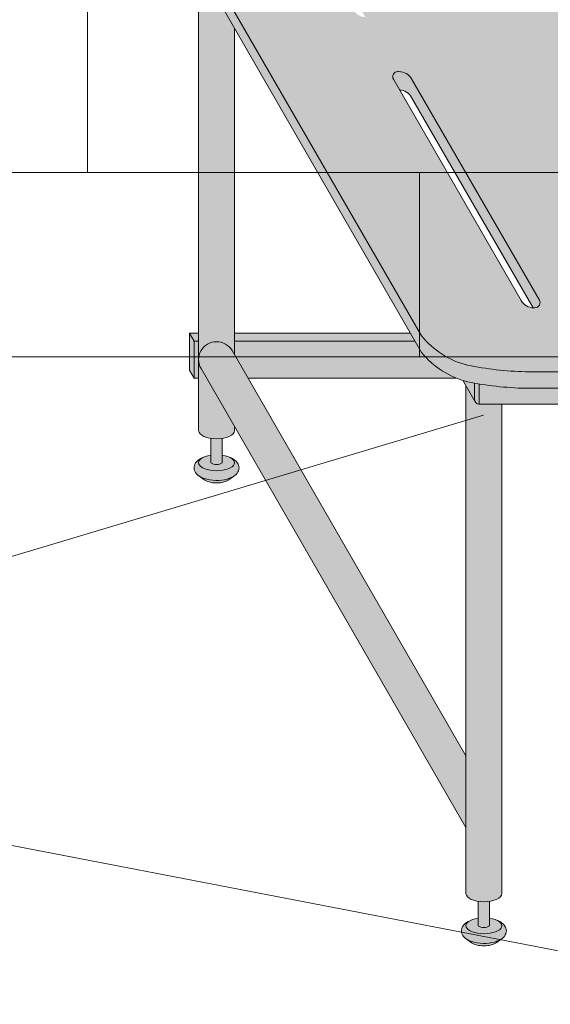
# Model space of a CAD drawing. Units: inches. Extents: x 2 to 891, y -14 to 291.
# Drawn here: x 352 to 366, y 189 to 215 of the extents above; entities that cross this region are included whole.
import ezdxf

# ---------------------------------------------------------------- set-up
doc = ezdxf.new("R2010")
doc.units = ezdxf.units.IN
doc.header["$LTSCALE"] = 0.375
doc.header["$MEASUREMENT"] = 0
doc.layers.get('0').update_dxf_attribs({"lineweight": 13})
for name, color, linetype, lineweight in [('FACTORY INSTALL', 7, 'Continuous', 13), ('OBJECT', 7, 'Continuous', 13), ('PHEN FILL', 251, 'Continuous', 13), ('Seat Fill Legs', 254, 'Continuous', 13)]:
    doc.layers.add(name, color=color, linetype=linetype, lineweight=lineweight)
doc.layers.add('Seat Fill Top', color=7, linetype='Continuous', lineweight=13, true_color=0xffffff)

# ---------------------------------------------------------------- blocks, each defined once
blk = doc.blocks.new('FRONT PERSPECTIVE')
for p, q in [((-18.0000000650162, -11.2572142074251), (-18.00000006501621, -23.25721420742511)), ((-27.0000000650162, -23.2572142074251), (-27.00000006501619, -28.25721420742509))]:
    blk.add_line(p, q)
at = {"layer": 'OBJECT'}
for p, q in [((-33.00000006501617, -23.25721420742509), (32.99999993498376, -23.25721420742515)), ((33.00991306522252, -28.25721420742509), (-33.00991319525494, -28.25721420742509)), ((-5.959914887752285, -36.65181067305917), (-28.73976849683081, -29.84374004970302)), ((-40.29619697294411, -46.21017658717462), (-6.614385874268137, -39.70958882591746))]:
    blk.add_line(p, q, dxfattribs=at)
blk = doc.blocks.new('SE4116PHS Iso')
at = {"layer": 'PHEN FILL'}
h = blk.add_hatch(color=256, dxfattribs=at)
h.paths.add_polyline_path([(4.003755827000183, 15.40842998746726, 0.6011257418100976), (3.872637560274931, 15.6180813036034, 0.2791698231249343), (3.509529329692088, 15.41842998746722), (0.04719593467602001, 9.421492634556245, 0.7118903629120041), (0.2204010154328997, 9.221492634556245), (3.509529329692087, 14.91842998746722, -0.2546560120979442), (3.83603824029975, 15.11793460597918)], flags=17)
h.paths.add_polyline_path([(11.25375582700018, 15.40842998746726, 0.6011257418101973), (11.1226375602749, 15.6180813036034, 0.2791698231249113), (10.75952932969209, 15.41842998746722), (7.29719593467602, 9.421492634556245, 0.7118903629120041), (7.4704010154329, 9.221492634556245), (10.75952932969209, 14.91842998746722, -0.2546560120979441), (11.08603824029975, 15.11793460597918)], flags=17)
h.paths.add_polyline_path([(-0.546810153232081, 7.526617438752012, 0.6011257418095982), (-0.6779284199571611, 7.736268754888139, 0.2791698231250512), (-1.041036650540177, 7.536617438751968), (-4.503756443470262, 1.539010825021924, 0.7118903629119193), (-4.330551362713409, 1.339010825021917), (-1.041036650540177, 7.036617438751968, -0.2546560120979504), (-0.7145277399325058, 7.236122057263927)], flags=17)
h.paths.add_polyline_path([(6.703189846767918, 7.526617438752011, 0.6011257418104533), (6.572071580042547, 7.736268754888151, 0.2791698231248546), (6.208963349459824, 7.536617438751967), (2.746243556529737, 1.539010825021924, 0.7118903629119226), (2.919448637286591, 1.339010825021917), (6.208963349459824, 7.036617438751968, -0.2546560120979516), (6.535472260067495, 7.236122057263929)], flags=17)
h.paths.add_polyline_path([(15.0624999999996, 15.92620221577829, 0.1190263605822767), (15.11385635645773, 16.14104194270746), (15.11385635645773, 16.5910419427095, -0.1190263605831726), (15.06249999999959, 16.37620221577867), (5.937499999988129, 0.5712385967009634, -0.1632747705504073), (4.696122444265423, -0.2266750358382055, -0.04382499818742033), (3.124999999996074, -0.4030399825460371), (-6.624999999824389, -0.403039982546904, -0.03997220191742371), (-7.565401071396687, -0.3300763755138618, -0.1424048065749088), (-8.25166690793513, 0.05253417456830434, -0.173738575644033), (-8.363789725757918, 0.3494876727531935), (-8.363789725757918, -0.1005123272448643, 0.1737385756450732), (-8.251666907935014, -0.3974658254316221, 0.1424048065749245), (-7.56540107139644, -0.7800763755137226, 0.03997220191753389), (-6.624999999821542, -0.8530399825467327), (3.125000000004411, -0.8530399825460862, 0.043824998187187), (4.696122444265347, -0.6766750358384748, 0.163274770549354), (5.937499999982138, 0.1212385966932068)])
h = blk.add_hatch(color=256, dxfattribs=at)
h.paths.add_polyline_path([(4.499999999999881, -0.7140542184511447, -0.00350913949626005), (4.374999999999881, -0.7355455975847662), (4.374999999999881, -1.287014426637475, 0.4142135623731616), (4.499999999999881, -1.162014426637504)])
h.paths.add_polyline_path([(4.795753175472916, -0.6832485492721347, 0.08283301203677157), (4.810178641607985, -0.6447266829189435, -0.01276696381697069), (4.696122444265303, -0.6766750358384876, -0.005523926710015734), (4.499999999999881, -0.7140542184511447), (4.499999999999881, -1.162014426637504, -0.1316524975873676), (4.483253175472922, -1.224514426637471)])
h.paths.add_polyline_path([(-8.125000000000117, -0.5110565520967332, -0.02982972797694321), (-8.250000000000117, -0.3991503949784287), (-8.250000000000117, -1.162014426637475, 0.4142135623730284), (-8.125000000000117, -1.287014426637447)])
h = blk.add_hatch(color=256, dxfattribs=at)
edge = h.paths.add_edge_path()
edge.add_ellipse((11.50000008786093, -2.872595264192091), major_axis=(-0.4852941176477543, 0), ratio=0.4461342989145661, start_angle=-39.50762338202202, end_angle=219.1198090083635, ccw=False)
edge.add_ellipse((11.50000008786093, -2.872595264192091), major_axis=(-0.4852941176477543, 0), ratio=0.4461342989145661, start_angle=-71.21791428957141, end_angle=-39.50762338202202, ccw=False)
edge.add_line((11.34375008786093, -2.667617881954675), (11.34375008786184, -2.872595264192091))
edge.add_arc((11.50000008786184, -2.662701259634991), 0.2616668791593919, 233.3351418275715, 306.6648581724285)
edge.add_line((11.65625008786184, -2.872595264192091), (11.65625008786184, -2.667617881954817))
edge.add_ellipse((11.50000008786093, -2.872595264192091), major_axis=(-0.4852941176477543, 0), ratio=0.4461342989145661, start_angle=219.1198090083635, end_angle=251.2179142893467, ccw=False)
h = blk.add_hatch(color=256, dxfattribs=at)
edge = h.paths.add_edge_path()
edge.add_spline(control_points=[(11.98047189150394, -3.229877974226531), (11.97565084281642, -3.233230612620593), (11.97075571599099, -3.236493320916031), (11.88784533606405, -3.289645619464443), (11.79079808257494, -3.320748269303158), (11.57816627908698, -3.354957048082417), (11.46311317115134, -3.356843504941684), (11.25551565824673, -3.331149188864947), (11.16238299463577, -3.306507683355198), (11.02772231427035, -3.239866009517732), (10.97791350143426, -3.204870750043346), (10.910672860835, -3.115996832222015), (10.88970597021499, -3.064667458498525), (10.88970597021499, -3.010771466020946), (10.88970597021499, -2.963583223123555), (10.90575235349489, -2.917897289426184), (10.95385044156511, -2.844659243021658), (10.98509236645906, -2.815652697291602), (11.05196758982321, -2.769108646032725), (11.08738519137124, -2.750441284520639), (11.12557629132617, -2.734858062955402)], knot_values=[3.710319608146762, 3.710319608146762, 3.710319608146762, 3.710319608146762, 3.749567716570335, 3.749567716570335, 4.366289104912768, 4.366289104912768, 4.983010493255201, 4.983010493255201, 5.549548060287779, 5.549548060287779, 5.957655019175169, 5.957655019175169, 6.283185307179586, 6.283185307179586, 6.283185307179586, 6.568200975221702, 6.568200975221702, 6.853216643263817, 6.853216643263817, 7.113715687015382, 7.113715687015382, 7.113715687015382, 7.113715687015382], degree=3, periodic=0)
edge.add_ellipse((11.50000008786093, -2.872595264192091), major_axis=(-0.4852941176477543, 0), ratio=0.4461342989145661, start_angle=-39.507623382022, end_angle=219.1198090083635)
edge.add_spline(control_points=[(11.87650500573828, -2.735991865053199), (11.87859942903207, -2.736853763182273), (11.88068503643818, -2.737724241306557), (11.94465780482289, -2.764804867066266), (11.99940179582346, -2.7981302601788), (12.07576118631652, -2.882302538803208), (12.10216661569313, -2.930018846608197), (12.11522495504152, -3.038355269958606), (12.09958668315095, -3.094217428626029), (12.04802048324483, -3.175095742275721), (12.01629075048105, -3.204968936870193), (11.98047189150394, -3.229877974226531)], knot_values=[2.315626468868737, 2.315626468868737, 2.315626468868737, 2.315626468868737, 2.329954698229385, 2.329954698229385, 2.757020489243333, 2.757020489243333, 3.087869565019, 3.087869565019, 3.418718640794668, 3.418718640794668, 3.710319608146762, 3.710319608146762, 3.710319608146762, 3.710319608146762], degree=3, periodic=0)
h = blk.add_hatch(color=256, dxfattribs=at)
edge = h.paths.add_edge_path()
edge.add_ellipse((11.50000008785437, -3.24759526419209), major_axis=(-0.3860226814673828, 0), ratio=0.4461342989145661, start_angle=27.38839318208361, end_angle=152.6116068179163)
edge.add_line((11.84275294378254, -3.326818956343092), (11.98047189156981, -3.22987797418022))
edge.add_spline(control_points=[(11.98047189156899, -3.229877974180765), (11.97565084286074, -3.233230612590894), (11.97075571601403, -3.236493320901555), (11.88784533606405, -3.289645619464443), (11.79079808257494, -3.320748269303158), (11.57816627908698, -3.354957048082417), (11.46311317115134, -3.356843504941684), (11.25551565824673, -3.331149188864947), (11.16238299463577, -3.306507683355198), (11.06802623329053, -3.259811851306337), (11.05247949600236, -3.251276433947049), (11.03760294559023, -3.2419936363507)], knot_values=[3.710319607968221, 3.710319607968221, 3.710319607968221, 3.710319607968221, 3.749567716570335, 3.749567716570335, 4.366289104912768, 4.366289104912768, 4.983010493255201, 4.983010493255201, 5.549548060287779, 5.549548060287779, 5.665944076236627, 5.665944076236627, 5.665944076236627, 5.665944076236627], degree=3, periodic=0)
edge.add_line((11.03760294558399, -3.241993636346925), (11.1572472319262, -3.326818956343096))
h = blk.add_hatch(color=256, dxfattribs=at)
edge = h.paths.add_edge_path()
edge.add_ellipse((4.250000087860812, -15.4299636190684), major_axis=(-0.4852941176477543, 0), ratio=0.4461342989145661, start_angle=-39.50762338202202, end_angle=219.1198090083635, ccw=False)
edge.add_ellipse((4.250000087860812, -15.4299636190684), major_axis=(-0.4852941176477543, 0), ratio=0.4461342989145661, start_angle=-71.21791428957141, end_angle=-39.50762338202202, ccw=False)
edge.add_line((4.093750087860812, -15.22498623683099), (4.093750087861721, -15.4299636190684))
edge.add_arc((4.250000087861721, -15.2200696145113), 0.2616668791593919, 233.3351418275715, 306.6648581724285)
edge.add_line((4.406250087861721, -15.4299636190684), (4.406250087861721, -15.22498623683113))
edge.add_ellipse((4.250000087860812, -15.4299636190684), major_axis=(-0.4852941176477543, 0), ratio=0.4461342989145661, start_angle=219.1198090083635, end_angle=251.2179142893467, ccw=False)
h = blk.add_hatch(color=256, dxfattribs=at)
edge = h.paths.add_edge_path()
edge.add_spline(control_points=[(4.730471891503825, -15.78724632910284), (4.725650842816307, -15.79059896749691), (4.720755715990876, -15.79386167579234), (4.637845336063933, -15.84701397434076), (4.540798082574824, -15.87811662417947), (4.328166279086858, -15.91232540295873), (4.213113171151221, -15.914211859818), (4.005515658246608, -15.88851754374126), (3.912382994635649, -15.86387603823151), (3.777722314270235, -15.79723436439405), (3.727913501434145, -15.76223910491966), (3.660672860834879, -15.67336518709833), (3.639705970214877, -15.62203581337484), (3.639705970214877, -15.56813982089726), (3.639705970214877, -15.52095157799987), (3.655752353494776, -15.4752656443025), (3.703850441564995, -15.40202759789797), (3.735092366458943, -15.37302105216792), (3.801967589823093, -15.32647700090904), (3.837385191371126, -15.30780963939695), (3.875576291326055, -15.29222641783172)], knot_values=[3.710319608146762, 3.710319608146762, 3.710319608146762, 3.710319608146762, 3.749567716570335, 3.749567716570335, 4.366289104912768, 4.366289104912768, 4.983010493255201, 4.983010493255201, 5.549548060287779, 5.549548060287779, 5.957655019175169, 5.957655019175169, 6.283185307179586, 6.283185307179586, 6.283185307179586, 6.568200975221702, 6.568200975221702, 6.853216643263817, 6.853216643263817, 7.113715687015382, 7.113715687015382, 7.113715687015382, 7.113715687015382], degree=3, periodic=0)
edge.add_ellipse((4.250000087860812, -15.4299636190684), major_axis=(-0.4852941176477543, 0), ratio=0.4461342989145661, start_angle=-39.507623382022, end_angle=219.1198090083635)
edge.add_spline(control_points=[(4.626505005738167, -15.29336021992951), (4.628599429031951, -15.29422211805859), (4.630685036438067, -15.29509259618287), (4.694657804822768, -15.32217322194258), (4.749401795823346, -15.35549861505511), (4.825761186316399, -15.43967089367952), (4.852166615693008, -15.48738720148451), (4.865224955041398, -15.59572362483492), (4.849586683150832, -15.65158578350234), (4.798020483244713, -15.73246409715203), (4.766290750480934, -15.76233729174651), (4.730471891503825, -15.78724632910284)], knot_values=[2.315626468868737, 2.315626468868737, 2.315626468868737, 2.315626468868737, 2.329954698229385, 2.329954698229385, 2.757020489243333, 2.757020489243333, 3.087869565019, 3.087869565019, 3.418718640794668, 3.418718640794668, 3.710319608146762, 3.710319608146762, 3.710319608146762, 3.710319608146762], degree=3, periodic=0)
h = blk.add_hatch(color=256, dxfattribs=at)
edge = h.paths.add_edge_path()
edge.add_ellipse((4.250000087854257, -15.8049636190684), major_axis=(-0.3860226814673828, 0), ratio=0.4461342989145661, start_angle=27.38839318208361, end_angle=152.6116068179163)
edge.add_line((4.592752943782427, -15.8841873112194), (4.730471891569692, -15.78724632905653))
edge.add_spline(control_points=[(4.73047189156887, -15.78724632905708), (4.725650842860626, -15.79059896746721), (4.720755716013908, -15.79386167577787), (4.637845336063933, -15.84701397434076), (4.540798082574824, -15.87811662417947), (4.328166279086858, -15.91232540295873), (4.213113171151221, -15.914211859818), (4.005515658246608, -15.88851754374126), (3.912382994635649, -15.86387603823151), (3.818026233290416, -15.81718020618265), (3.802479496002244, -15.80864478882336), (3.787602945590114, -15.79936199122701)], knot_values=[3.710319607968221, 3.710319607968221, 3.710319607968221, 3.710319607968221, 3.749567716570335, 3.749567716570335, 4.366289104912768, 4.366289104912768, 4.983010493255201, 4.983010493255201, 5.549548060287779, 5.549548060287779, 5.665944076236627, 5.665944076236627, 5.665944076236627, 5.665944076236627], degree=3, periodic=0)
edge.add_line((3.787602945583874, -15.79936199122324), (3.907247231926086, -15.88418731121941))
at = {"layer": 'Seat Fill Legs'}
h = blk.add_hatch(color=256, dxfattribs=at)
h.paths.add_polyline_path([(12.23529420548937, 0.6415063509457729), (12.11029420548937, 0.4249999999996936), (12.11029420549028, -0.5750000000011628), (12.23529420549028, -0.3584936490539471)])
h.paths.add_polyline_path([(12.11029420548937, 0.4249999999996934), (11.98529420548937, 0.4249999999997502), (11.98529420548937, -0.5750000000011593), (12.11029420549028, -0.5750000000011593)])
h.paths.add_polyline_path([(12.23529420548937, 0.6415063509457699), (11.98529420548937, 0.6415063509457699), (11.98529420548937, 0.4249999999997503), (12.11029420548937, 0.4249999999996933)])
edge = h.paths.add_edge_path(flags=17)
edge.add_arc((11.50000008784071, -0.07500000000352583), 0.4852941176486639, -29.99999999959209, 3.062723408220336e-10, ccw=False)
edge.add_line((11.92027712203333, -0.3176470588248659), (11.01470597019386, -1.886142303679651))
edge.add_line((11.01470597019386, -1.886142303679651), (11.01470597019386, -2.004277139781793))
edge.add_ellipse((11.50000008784162, -2.004277139781811), major_axis=(-0.4852941176477543, 0), ratio=0.4461342989145661, start_angle=0, end_angle=71.21791429198173)
edge.add_ellipse((11.50000008784162, -2.004277139781811), major_axis=(-0.4852941176477543, 0), ratio=0.4461342989145661, start_angle=71.21791429198173, end_angle=108.7820857130619)
edge.add_ellipse((11.50000008784162, -2.004277139781811), major_axis=(-0.4852941176477543, 0), ratio=0.4461342989145661, start_angle=108.7820857130619, end_angle=180)
edge.add_line((11.98529420548937, -2.004277139781837), (11.98529420548937, -0.07500000000093188))
edge = h.paths.add_edge_path()
edge.add_ellipse((-1.3125, 11.8851769641194), major_axis=(0, 1.5), ratio=0.2782563952484149, start_angle=-35.14404620465788, end_angle=0)
edge.add_ellipse((-1.3125, 11.8851769641194), major_axis=(0, 1.5), ratio=0.2782563952484149, start_angle=0, end_angle=86.6079220111048)
edge.add_line((-1.729153342740854, 11.97392949092369), (-1.072239222354194, 13.11173812364296))
h.paths.add_polyline_path([(11.98529420548937, 10.59632543434498), (11.01470597019386, 8.915217297585738), (11.01470597019386, 0.05503416691454634), (11.07972305365172, 0.1676470588234569, -0.7673269879734168), (11.98529420548937, -0.07500000000104484)])
h = blk.add_hatch(color=256, dxfattribs=at)
edge = h.paths.add_edge_path()
edge.add_line((-6.22893913100342, -1.287014426637447), (-7.395316324385314, -1.287014426637444))
edge.add_arc((-8.312500000000117, -0.4377358473798942), 1.25, 270, 317.2014399998498, ccw=False)
edge.add_line((-8.312500000000117, -1.687735847379894), (-9.437500000000117, -1.687735847379895))
edge.add_ellipse((-9.437500000000117, -2.187735847379895), major_axis=(0, 0.5), ratio=0.280884925384612, start_angle=0, end_angle=180)
edge.add_line((-9.437500000000119, -2.687735847379895), (-8.312500000000117, -2.687735847379895))
edge.add_arc((-8.312500000000117, -0.4377358473798951), 2.25, 270, 337.8237388716248)
h.paths.add_polyline_path([(4.374999999999881, -0.735545597584764, -0.03477798890619478), (3.125000000004489, -0.8530399825460879), (-6.624999999822362, -0.8530399825467336, -0.03997220191750583), (-7.565401071396597, -0.7800763755137026, -0.1116726388960613), (-8.125000000000117, -0.5110565520967301), (-8.125000000000117, -1.287014426637442), (4.374999999999881, -1.287014426637473)])
edge = h.paths.add_edge_path()
edge.add_line((1.485294205509431, -1.287014426637466), (0.5147059702131749, -1.287014426637464))
edge.add_line((0.5147059702131749, -1.287014426637464), (0.5147059702131749, -2.004277139775948))
edge.add_ellipse((1.000000087861839, -2.004277139781811), major_axis=(-0.4852941176477543, 0), ratio=0.4461342989145661, start_angle=0, end_angle=71.21791428945994)
edge.add_ellipse((1.000000087861839, -2.004277139781811), major_axis=(-0.4852941176477543, 0), ratio=0.4461342989145661, start_angle=71.21791428945994, end_angle=108.7820857105401)
edge.add_ellipse((1.000000087861839, -2.004277139781811), major_axis=(-0.4852941176477543, 0), ratio=0.4461342989145661, start_angle=108.7820857105401, end_angle=180)
edge.add_line((1.485294205509593, -2.00427713978181), (1.485294205509431, -1.287014426637466))
h.paths.add_polyline_path([(11.01470597019386, 0.05503416691455065), (11.01470597019386, 0.4249999999996366), (6.112876727950464, 0.4249999999993226), (5.937499999982125, 0.1212385966931908, -0.1274318667782802), (5.005238938458126, -0.5750000000012512), (10.6509555743263, -0.5750000000011022)])
h.paths.add_polyline_path([(11.01470597019386, 0.6415063509457699), (6.237876727950709, 0.6415063509457086), (6.112876727950461, 0.4249999999993221), (11.01470597019386, 0.4249999999996366)])
h.paths.add_polyline_path([(11.92027712203344, -0.3176470588252456, 1), (11.07972305365176, 0.1676470588236296), (4.735294205489017, -10.82122605119527), (4.735294205489138, -12.76240252179508)])
edge = h.paths.add_edge_path()
edge.add_line((4.735294205488387, -0.7879665570586318), (4.483253175472914, -1.224514426637481))
edge.add_arc((4.374999999999881, -1.162014426637502), 0.1249999999999716, 270, 330.00000000000307, ccw=False)
edge.add_line((4.374999999999881, -1.287014426637473), (3.764705970193743, -1.287014426637472))
edge.add_line((3.764705970193743, -1.287014426637472), (3.764705970193745, -14.56164549465814))
edge.add_ellipse((4.250000087841499, -14.56164549465812), major_axis=(-0.4852941176477543, 0), ratio=0.4461342989145661, start_angle=0, end_angle=71.21791429198173)
edge.add_ellipse((4.250000087841499, -14.56164549465812), major_axis=(-0.4852941176477543, 0), ratio=0.4461342989145661, start_angle=71.21791429198173, end_angle=108.7820857130619)
edge.add_ellipse((4.250000087841499, -14.56164549465812), major_axis=(-0.4852941176477543, 0), ratio=0.4461342989145661, start_angle=108.7820857130619, end_angle=180)
edge.add_line((4.735294205489254, -14.56164549465812), (4.735294205488387, -0.7879665570586312))
edge = h.paths.add_edge_path()
edge.add_line((-5.764705794511573, -1.287014426637448), (-6.22893913100342, -1.287014426637447))
edge.add_arc((-8.312500000000117, -0.4377358473798947), 2.25, 314.5057171541929, 337.82373887162476, ccw=False)
edge.add_line((-6.735294029806253, -2.042391987362798), (-6.735294029806255, -14.56164549465812))
edge.add_ellipse((-6.2499999121585, -14.56164549465812), major_axis=(-0.4852941176477543, 0), ratio=0.4461342989145661, start_angle=0, end_angle=71.21791429198173)
edge.add_ellipse((-6.2499999121585, -14.56164549465812), major_axis=(-0.4852941176477543, 0), ratio=0.4461342989145661, start_angle=71.21791429198173, end_angle=108.7820857130618)
edge.add_ellipse((-6.2499999121585, -14.56164549465812), major_axis=(-0.4852941176477543, 0), ratio=0.4461342989145661, start_angle=108.7820857130618, end_angle=180)
edge.add_line((-5.764705794510744, -14.56164549465812), (-5.764705794511573, -1.287014426637448))
h = blk.add_hatch(color=256, dxfattribs=at)
edge = h.paths.add_edge_path()
edge.add_ellipse((11.50000008786184, -2.004277139781811), major_axis=(-0.4852941176477543, 0), ratio=0.4461342989145661, start_angle=71.21791428945969, end_angle=108.7820857105403)
edge.add_line((11.65625008786184, -2.209254522019284), (11.65625008786184, -2.872595264192062))
edge.add_arc((11.50000008786184, -2.662701259634991), 0.2616668791593919, 233.3351418275715, 306.66485817242847, ccw=False)
edge.add_line((11.34375008786184, -2.872595264192091), (11.34375008786184, -2.209254522019085))
h = blk.add_hatch(color=256, dxfattribs=at)
edge = h.paths.add_edge_path()
edge.add_ellipse((4.250000087861721, -14.56164549465812), major_axis=(-0.4852941176477543, 0), ratio=0.4461342989145661, start_angle=71.21791428945969, end_angle=108.7820857105403)
edge.add_line((4.406250087861721, -14.7666228768956), (4.406250087861721, -15.42996361906838))
edge.add_arc((4.250000087861721, -15.2200696145113), 0.2616668791593919, 233.3351418275715, 306.66485817242847, ccw=False)
edge.add_line((4.093750087861721, -15.4299636190684), (4.093750087861721, -14.7666228768954))
at = {"layer": 'Seat Fill Top'}
h = blk.add_hatch(color=256, dxfattribs=at)
h.paths.add_polyline_path([(15.06249999999961, 16.37620221577869, 0.3029518282107542), (15.00166690793456, 16.89490663792078, 0.1424048065749209), (14.31540107139602, 17.2775171880029, 0.03997220190998749), (13.3749999999992, 17.35048079503636), (3.625000000000412, 17.35048079503636, 0.04382499818741443), (2.053877555731273, 17.17411584832857, 0.1632747705518464), (0.8125000000003606, 16.37620221577936), (-8.312500000000163, 0.5712385967102325, 0.3029518282104429), (-8.251666907935398, 0.05253417456856369, 0.1424048065749446), (-7.565401071396865, -0.3300763755138298, 0.03997220191748835), (-6.624999999823045, -0.4030399825469058), (3.124999999996241, -0.4030399825460371, 0.04382499818741038), (4.696122444265235, -0.2266750358382463, 0.16327477055043), (5.937499999988138, 0.5712385967009759)])
h.paths.add_polyline_path([(10.75952932969209, 15.41842998746722, -0.2679491924311372), (11.10593949120588, 15.61842998746724), (11.13251227047033, 15.61842998746726, -0.5773502691896769), (11.25375582700018, 15.40842998746726), (7.791422431984173, 9.411492634556291, -0.2679491924311389), (7.445012270470386, 9.21149263455627), (7.418439491205874, 9.211492634556251, -0.5773502691896758), (7.29719593467602, 9.421492634556245)], flags=16)
h.paths.add_polyline_path([(4.003755827000209, 15.40842998746725), (0.5414224319841718, 9.41149263455629, -0.2679491924311376), (0.1950122704703858, 9.21149263455627), (0.1684394912058735, 9.211492634556251, -0.5773502691896765), (0.04719593467601957, 9.421492634556245), (3.509529329692088, 15.41842998746722, -0.2679491924311367), (3.855939491205875, 15.61842998746724), (3.882512270470328, 15.61842998746726, -0.5773502691897963)], flags=16)
h.paths.add_polyline_path([(6.581946290238093, 7.736617438752004, -0.5773502691896041), (6.703189846767918, 7.526617438752012), (3.24047005383789, 1.52901082502197, -0.2679491924311373), (2.894059892324104, 1.329010825021951), (2.867487113059591, 1.329010825021932, -0.5773502691896707), (2.746243556529738, 1.539010825021924), (6.208963349459824, 7.536617438751967, -0.2679491924311377), (6.55537351097361, 7.736617438751986)], flags=16)
h.paths.add_polyline_path([(-0.546810153232081, 7.526617438752012), (-4.009529946162109, 1.52901082502197, -0.2679491924311374), (-4.355940107675895, 1.329010825021951), (-4.382512886940409, 1.329010825021932, -0.5773502691896707), (-4.503756443470262, 1.539010825021924), (-1.041036650540176, 7.536617438751967, -0.2679491924311372), (-0.6946264890263905, 7.736617438751986), (-0.6680537097619395, 7.736617438752004, -0.5773502691896801)], flags=16)
for p, q in [((15.06249999999961, 16.37620221577869), (5.937499999988133, 0.5712385967009694)), ((15.0624999999996, 15.92620221577829), (5.937499999982125, 0.1212385966931897)), ((11.98529420548937, -2.004277139781811), (11.98529420548937, 10.59632543434553)), ((11.01470597019386, 0.05503416691564134), (11.01470597019386, 8.915217297586286)), ((6.208963349459813, 7.536617438751973), (2.74624355652973, 1.53901082502193)), ((6.703189846767951, 7.526617438751994), (3.240470053837883, 1.529010825021974)), ((6.55537351097361, 7.736617438751992), (6.581946290238093, 7.736617438751992)), ((6.208963349459813, 7.036617438751973), (2.913961143230197, 1.329506206510009)), ((2.867487113059562, 1.329010825021946), (2.894059892324103, 1.329010825021946)), ((11.01470597019295, 0.6415063509457699), (6.23787672795071, 0.6415063509457086)), ((12.23529420548937, 0.6415063509457699), (11.98529420549028, 0.6415063509457699)), ((12.11029420548937, 0.4249999999996934), (12.23529420548937, 0.6415063509457699)), ((12.23529420549028, -0.3584936490539459), (12.23529420548937, 0.6415063509457699)), ((11.01470597019477, 0.4249999999996366), (6.112876727950463, 0.4249999999993229)), ((12.11029420548937, 0.4249999999996934), (11.98529420548937, 0.4249999999997502)), ((12.11029420549028, -0.5750000000011593), (12.11029420548937, 0.4249999999996934)), ((11.07972305365172, 0.1676470588234569), (4.735294205489019, -10.82122605119527)), ((-6.654179973097322, -0.4030399825469075), (3.124999999996155, -0.4030399825460376)), ((11.92027712203333, -0.3176470588248659), (4.735294205489141, -12.76240252179508)), ((12.11029420549028, -0.5750000000011593), (12.23529420549028, -0.3584936490539459)), ((4.374999999999881, -1.287014426637473), (4.374999999999881, -0.7355455975847627)), ((4.483253175472915, -1.224514426637481), (4.795753175472916, -0.683248549272133)), ((4.499999999999881, -1.162009348279885), (4.499999999999881, -0.7140542184511429)), ((4.735294205489254, -14.56164549465812), (4.735294205488389, -0.7879665570586281)), ((10.65095557432585, -0.5750000000011024), (5.005238938458126, -0.5750000000012512)), ((12.11029420549028, -0.5750000000011593), (11.98529420548937, -0.5750000000011593)), ((-6.654179973013317, -0.8530399825467359), (3.124999999999884, -0.8530399825460866)), ((-8.12500000000012, -1.287014426637442), (4.374999999999654, -1.287014426637473)), ((3.764705970193745, -14.56164549465812), (3.764705970193746, -1.287014426637472)), ((11.01470597019386, -2.004277139781811), (11.01470597019386, -1.886142303679014)), ((11.34375008786184, -2.209254522019284), (11.34375008786184, -2.872595264192091)), ((11.65625008786184, -2.872595264192091), (11.65625008786184, -2.209254522019284)), ((11.1572472319262, -3.326818956343096), (11.03760294558116, -3.241993636344921)), ((11.84275294378254, -3.326818956343095), (11.98047189150667, -3.229877974224655)), ((4.093750087861721, -14.7666228768956), (4.093750087861721, -15.4299636190684)), ((4.406250087861721, -15.4299636190684), (4.406250087861721, -14.7666228768956)), ((3.907247231926087, -15.88418731121941), (3.787602945581042, -15.79936199122123)), ((4.592752943782427, -15.88418731121941), (4.730471891506554, -15.78724632910097))]:
    blk.add_line(p, q)
for centre, radius, start, end in [((6.55537351097361, 7.336617438751986), 0.4, 90, 150.0000000000026), ((6.581946290238093, 7.596617438752006), 0.14, 330.0000000000026, 90), ((6.55537351097361, 6.836617438751986), 0.4, 92.85182159012793, 150.0000000000026), ((2.867487113059562, 1.469010825021932), 0.14, 150.0000000000026, 270), ((2.894059892324103, 1.729010825021951), 0.4, 270, 330.0000000000026), ((4.127646587101104, 2.022359568026517), 2.319767542138571, 284.1852171170752, 321.2777369930795), ((11.50000008784253, -0.07500000000093188), 0.4852941176486638, 329.9999999999615, 149.9999999999617), ((4.127646587101133, 1.572359568026267), 2.319767542138571, 284.1852171170752, 321.2777369930795), ((2.906418483406362, 8.630407542107879), 9.036091636325445, 271.3861103433804, 281.4236372379011), ((2.906418483406391, 8.180407542107629), 9.036091636325445, 271.3861103433804, 281.4236372379011), ((4.687499999999881, -0.6207485492721534), 0.1249999999999716, 330.0000000000034, 348.9406876566858), ((4.374999999999881, -1.162014426637502), 0.1249999999999716, 269.9999999998957, 1.302755197527456e-11), ((11.50000008786184, -2.662701259634991), 0.261666879159392, 233.3351418275886, 306.6648581724114), ((4.250000087861721, -15.2200696145113), 0.261666879159392, 233.3351418275886, 306.6648581724114)]:
    blk.add_arc(centre, radius, start, end)
at = {"extrusion": (0, 0, -1)}
for centre, major_axis, start_param, end_param in [((11.50000008784162, -2.004277139781811), (-0.4852941176477543, 0), 3.141592653589793, 6.283185307179586), ((11.50000008786093, -2.872595264192091), (-0.4852941176477543, 0), 1.898605562837577, 7.526172397935726), ((11.50000008785437, -3.24759526419209), (-0.3860226814673828, 0), 3.619610291447921, 5.80516766932146), ((4.250000087841499, -14.56164549465812), (-0.4852941176477543, 0), 3.141592653589793, 6.283185307179586), ((4.250000087860812, -15.4299636190684), (-0.4852941176477543, 0), 1.898605562837577, 7.526172397935726), ((4.250000087854257, -15.8049636190684), (-0.3860226814673828, 0), 3.619610291447921, 5.80516766932146)]:
    blk.add_ellipse(centre, major_axis=major_axis, ratio=0.4461342989145661, start_param=start_param, end_param=end_param, dxfattribs=at)
for points in [[(11.87650500573828, -2.735991865053199), (11.87859942903207, -2.736853763182273), (11.88068503643818, -2.737724241306557), (11.94465780482289, -2.764804867066266), (11.99940179582346, -2.7981302601788), (12.07576118631652, -2.882302538803208), (12.10216661569313, -2.930018846608197), (12.11522495504152, -3.038355269958606), (12.09958668315095, -3.094217428626029), (12.04476901619556, -3.18019546209789), (12.00761222701759, -3.212865298957501), (11.88784533606405, -3.289645619464443), (11.79079808257494, -3.320748269303158), (11.57816627908698, -3.354957048082417), (11.46311317115134, -3.356843504941684), (11.25551565824673, -3.331149188864947), (11.16238299463577, -3.306507683355198), (11.02772231427035, -3.239866009517732), (10.97791350143426, -3.204870750043346), (10.910672860835, -3.115996832222015), (10.88970597021499, -3.064667458498525), (10.88970597021499, -3.010771466020946), (10.88970597021499, -2.963583223123555), (10.90575235349489, -2.917897289426184), (10.95385044156511, -2.844659243021658), (10.98509236645906, -2.815652697291602), (11.05196758982321, -2.769108646032725), (11.08738519137124, -2.750441284520639), (11.12557629132617, -2.734858062955402)], [(4.626505005738167, -15.29336021992951), (4.628599429031951, -15.29422211805859), (4.630685036438067, -15.29509259618287), (4.694657804822768, -15.32217322194258), (4.749401795823346, -15.35549861505511), (4.825761186316399, -15.43967089367952), (4.852166615693008, -15.48738720148451), (4.865224955041398, -15.59572362483492), (4.849586683150832, -15.65158578350234), (4.794769016195445, -15.7375638169742), (4.757612227017475, -15.77023365383381), (4.637845336063933, -15.84701397434076), (4.540798082574824, -15.87811662417947), (4.328166279086858, -15.91232540295873), (4.213113171151221, -15.914211859818), (4.005515658246608, -15.88851754374126), (3.912382994635649, -15.86387603823151), (3.777722314270235, -15.79723436439405), (3.727913501434145, -15.76223910491966), (3.660672860834879, -15.67336518709833), (3.639705970214877, -15.62203581337484), (3.639705970214877, -15.56813982089726), (3.639705970214877, -15.52095157799987), (3.655752353494776, -15.4752656443025), (3.703850441564995, -15.40202759789797), (3.735092366458943, -15.37302105216792), (3.801967589823093, -15.32647700090904), (3.837385191371126, -15.30780963939695), (3.875576291326055, -15.29222641783172)]]:
    blk.add_open_spline(points, degree=3, knots=[2.315626468868737, 2.315626468868737, 2.315626468868737, 2.315626468868737, 2.329954698229385, 2.329954698229385, 2.757020489243333, 2.757020489243333, 3.087869565019, 3.087869565019, 3.418718640794668, 3.418718640794668, 3.749567716570335, 3.749567716570335, 4.366289104912768, 4.366289104912768, 4.983010493255201, 4.983010493255201, 5.549548060287779, 5.549548060287779, 5.957655019175169, 5.957655019175169, 6.283185307179586, 6.283185307179586, 6.283185307179586, 6.568200975221702, 6.568200975221702, 6.853216643263817, 6.853216643263817, 7.113715687015382, 7.113715687015382, 7.113715687015382, 7.113715687015382])

msp = doc.modelspace()

# ---------------------------------------------------------------- block references
at = {"layer": 'FACTORY INSTALL', "xscale": -1}
msp.add_blockref('SE4116PHS Iso', (368.6465451448316, 206.0945242870367), dxfattribs=at)
at = {"layer": 'OBJECT', "xscale": -1}
msp.add_blockref('FRONT PERSPECTIVE', (335.6465451448316, 234.3517384944618), dxfattribs=at)

doc.saveas('drawing.dxf')
